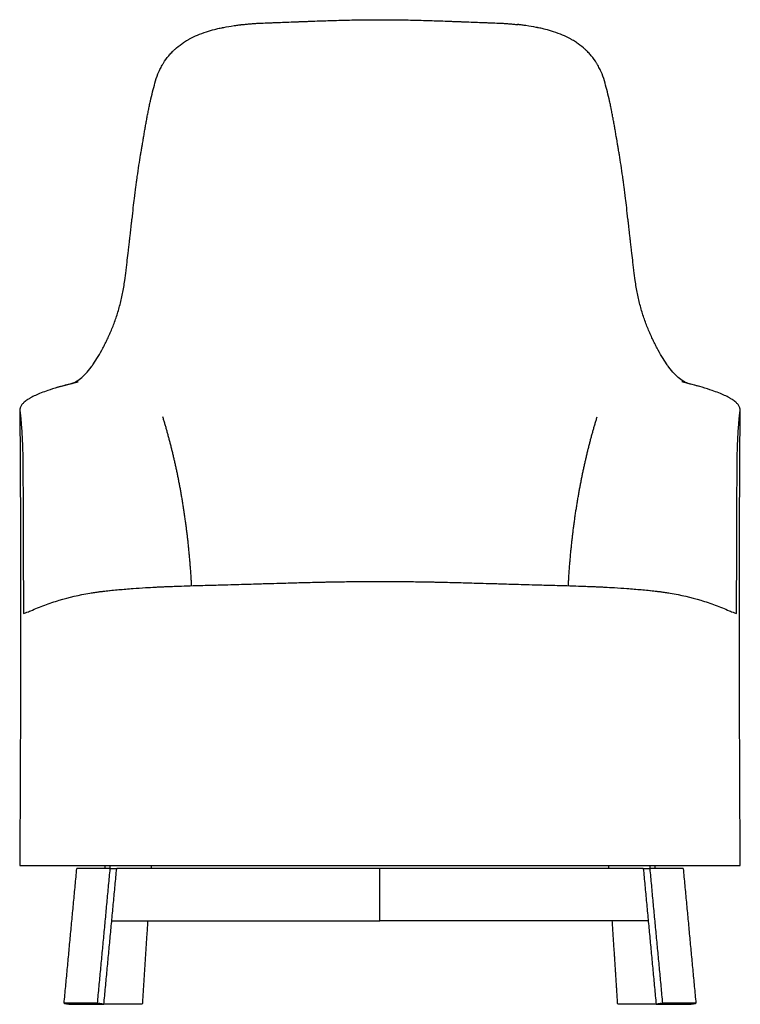
# Model space of a CAD drawing. Units: millimetres. Extents: x -7223 to -5438, y 0 to 2102.
# Drawn here: x -7223 to -6533, y 0 to 943 of the extents above; entities that cross this region are included whole.
import ezdxf

# ---------------------------------------------------------------- set-up
doc = ezdxf.new("R2010")
doc.units = ezdxf.units.MM

msp = doc.modelspace()

# ---------------------------------------------------------------- linework, layer by layer
msp.add_lwpolyline([(-7084.89, 133), (-7066.53, 133), (-6877.83, 133), (-6689.13, 133), (-6670.77, 133)])
for points, knots in [([(-7044.01, 931.46), (-7041.57, 932.26), (-7038.97, 933.01), (-7034.81, 934.07), (-7033.39, 934.41), (-7031.18, 934.9), (-7030.07, 935.14), (-7028.73, 935.41), (-7028.16, 935.53), (-7027.77, 935.6), (-7027.54, 935.65), (-7024.39, 936.26), (-7021.13, 936.81), (-7017.61, 937.31)], [408.883263, 408.883263, 408.883263, 408.883263, 418.874266, 418.874266, 423.869768, 423.869768, 426.367519, 427.616395, 428.240832, 428.240832, 428.86527, 428.86527, 440.546757, 440.546757, 440.546757, 440.546757]), ([(-7017.61, 937.31), (-7017.06, 937.39), (-7016.4, 937.48), (-7015.73, 937.58), (-7015.15, 937.67), (-7014.57, 937.75), (-7013.96, 937.84), (-7013.4, 937.92), (-7012.83, 938), (-7012.31, 938.08), (-7012.05, 938.11), (-7011.78, 938.15), (-7011.53, 938.18), (-7011.27, 938.21), (-7011.02, 938.24), (-7010.78, 938.27), (-7010.65, 938.28), (-7010.54, 938.29), (-7010.41, 938.31), (-7010.29, 938.32), (-7010.15, 938.33), (-7010.02, 938.34), (-7009.89, 938.35), (-7009.75, 938.35), (-7009.6, 938.36), (-7009.56, 938.36), (-7009.52, 938.36), (-7009.48, 938.36)], [440.546757, 440.546757, 440.546757, 440.546757, 442.687762, 442.687762, 442.687762, 444.502137, 444.502137, 444.502137, 446.220558, 446.220558, 446.220558, 447.094016, 447.094016, 447.094016, 448.008738, 448.008738, 448.008738, 448.470148, 448.470148, 448.470148, 448.915673, 448.915673, 448.915673, 449.357477, 449.357477, 449.357477, 449.48312, 449.48312, 449.48312, 449.48312]), ([(-7009.5, 938.36), (-7008.22, 938.5), (-7006.95, 938.63), (-7005.67, 938.75), (-7005.03, 938.81), (-7004.38, 938.88), (-7003.73, 938.93), (-7003.09, 938.99), (-7002.43, 939.05), (-7001.78, 939.11), (-7001.13, 939.16), (-7000.47, 939.21), (-6999.81, 939.26), (-6999.16, 939.31), (-6998.5, 939.36), (-6997.83, 939.4), (-6996.5, 939.49), (-6995.17, 939.56), (-6993.82, 939.63), (-6991.09, 939.78), (-6988.39, 939.89), (-6985.66, 939.99), (-6984.16, 940.05), (-6982.65, 940.1), (-6981.17, 940.15), (-6979.88, 940.2), (-6978.62, 940.25), (-6977.4, 940.29), (-6971.44, 940.5), (-6966.82, 940.68), (-6960.83, 940.91), (-6959.44, 940.96), (-6958.07, 941.02), (-6956.68, 941.07), (-6956.41, 941.08), (-6956.11, 941.09), (-6955.8, 941.1), (-6955.42, 941.12), (-6955.03, 941.13), (-6954.61, 941.15), (-6953.92, 941.18), (-6953.23, 941.2), (-6952.54, 941.23), (-6951.16, 941.28), (-6949.78, 941.34), (-6948.4, 941.39), (-6947.02, 941.45), (-6945.64, 941.5), (-6944.26, 941.55), (-6938.75, 941.76), (-6933.2, 941.96), (-6927.69, 942.14), (-6922.16, 942.32), (-6916.62, 942.48), (-6911.09, 942.61), (-6905.55, 942.74), (-6900.01, 942.84), (-6894.47, 942.91), (-6888.92, 942.97), (-6883.38, 943.01), (-6877.83, 943.01)], [2.553799, 2.553799, 2.553799, 2.553799, 6.767156, 6.767156, 6.767156, 8.875967, 8.875967, 8.875967, 10.967617, 10.967617, 10.967617, 13.034148, 13.034148, 13.034148, 15.078922, 15.078922, 15.078922, 19.141947, 19.141947, 19.141947, 27.329504, 27.329504, 27.329504, 31.848967, 31.848967, 31.848967, 35.645937, 35.645937, 35.645937, 52.319097, 52.319097, 52.319097, 56.470139, 56.470139, 56.470139, 57.355996, 57.355996, 57.355996, 58.544064, 58.544064, 58.544064, 60.617827, 60.617827, 60.617827, 64.764394, 64.764394, 64.764394, 68.909952, 68.909952, 68.909952, 85.494726, 85.494726, 85.494726, 102.098989, 102.098989, 102.098989, 118.727172, 118.727172, 118.727172, 135.362461, 135.362461, 135.362461, 135.362461]), ([(-6877.83, 943.01), (-6872.29, 943.01), (-6866.74, 942.97), (-6861.2, 942.91), (-6855.66, 942.84), (-6850.11, 942.74), (-6844.57, 942.61), (-6839.04, 942.48), (-6833.51, 942.32), (-6827.97, 942.14), (-6822.46, 941.96), (-6816.91, 941.76), (-6811.4, 941.55), (-6810.02, 941.5), (-6808.64, 941.45), (-6807.26, 941.39), (-6805.88, 941.34), (-6804.5, 941.28), (-6803.12, 941.23), (-6802.43, 941.2), (-6801.74, 941.18), (-6801.05, 941.15), (-6800.64, 941.13), (-6800.24, 941.12), (-6799.86, 941.1), (-6799.55, 941.09), (-6799.26, 941.08), (-6798.98, 941.07), (-6797.6, 941.02), (-6796.22, 940.96), (-6794.84, 940.91), (-6788.85, 940.68), (-6784.22, 940.5), (-6778.27, 940.29), (-6777.04, 940.25), (-6775.79, 940.2), (-6774.5, 940.15), (-6773.01, 940.1), (-6771.5, 940.05), (-6770.01, 939.99), (-6767.27, 939.89), (-6764.58, 939.78), (-6761.85, 939.63), (-6760.49, 939.56), (-6759.16, 939.49), (-6757.83, 939.4), (-6757.17, 939.36), (-6756.51, 939.31), (-6755.85, 939.26), (-6755.19, 939.21), (-6754.53, 939.16), (-6753.89, 939.11), (-6753.23, 939.05), (-6752.58, 938.99), (-6751.93, 938.93), (-6751.29, 938.88), (-6750.64, 938.81), (-6750, 938.75), (-6748.71, 938.63), (-6747.44, 938.5), (-6746.16, 938.36)], [135.362461, 135.362461, 135.362461, 135.362461, 151.99775, 151.99775, 151.99775, 168.625933, 168.625933, 168.625933, 185.230196, 185.230196, 185.230196, 201.814971, 201.814971, 201.814971, 205.960528, 205.960528, 205.960528, 210.107095, 210.107095, 210.107095, 212.180859, 212.180859, 212.180859, 213.368927, 213.368927, 213.368927, 214.254783, 214.254783, 214.254783, 218.405826, 218.405826, 218.405826, 235.078986, 235.078986, 235.078986, 238.875956, 238.875956, 238.875956, 243.395419, 243.395419, 243.395419, 251.582975, 251.582975, 251.582975, 255.646, 255.646, 255.646, 257.690774, 257.690774, 257.690774, 259.757305, 259.757305, 259.757305, 261.848955, 261.848955, 261.848955, 263.957767, 263.957767, 263.957767, 268.171124, 268.171124, 268.171124, 268.171124]), ([(-6738.05, 937.31), (-6738.61, 937.39), (-6739.27, 937.48), (-6739.93, 937.58), (-6740.52, 937.67), (-6741.1, 937.75), (-6741.7, 937.84), (-6742.26, 937.92), (-6742.83, 938), (-6743.35, 938.08), (-6743.62, 938.11), (-6743.89, 938.15), (-6744.13, 938.18), (-6744.39, 938.21), (-6744.65, 938.24), (-6744.89, 938.27), (-6745.02, 938.28), (-6745.12, 938.29), (-6745.26, 938.31), (-6745.37, 938.32), (-6745.51, 938.33), (-6745.64, 938.34), (-6745.77, 938.35), (-6745.91, 938.35), (-6746.06, 938.36), (-6746.1, 938.36), (-6746.14, 938.36), (-6746.18, 938.36)], [440.546757, 440.546757, 440.546757, 440.546757, 442.687762, 442.687762, 442.687762, 444.502137, 444.502137, 444.502137, 446.220558, 446.220558, 446.220558, 447.094016, 447.094016, 447.094016, 448.008738, 448.008738, 448.008738, 448.470148, 448.470148, 448.470148, 448.915673, 448.915673, 448.915673, 449.357477, 449.357477, 449.357477, 449.48312, 449.48312, 449.48312, 449.48312]), ([(-6711.65, 931.46), (-6714.09, 932.26), (-6716.7, 933.01), (-6720.85, 934.07), (-6722.28, 934.41), (-6724.48, 934.9), (-6725.6, 935.14), (-6726.93, 935.41), (-6727.51, 935.53), (-6727.89, 935.6), (-6728.12, 935.65), (-6731.28, 936.26), (-6734.53, 936.81), (-6738.05, 937.31)], [408.883263, 408.883263, 408.883263, 408.883263, 418.874266, 418.874266, 423.869768, 423.869768, 426.367519, 427.616395, 428.240832, 428.240832, 428.86527, 428.86527, 440.546757, 440.546757, 440.546757, 440.546757]), ([(-7092.75, 884.34), (-7091.85, 887.39), (-7090.78, 890.34), (-7088.9, 894.61), (-7088.22, 896), (-7087.14, 898.06), (-7086.59, 899.07), (-7086, 900.08), (-7085.61, 900.74), (-7085.39, 901.1), (-7083.69, 903.85), (-7082.02, 906.19), (-7079.25, 909.53), (-7078.28, 910.62), (-7076.77, 912.21), (-7076, 913), (-7075.2, 913.77), (-7074.66, 914.28), (-7074.36, 914.55), (-7072.1, 916.62), (-7069.94, 918.36), (-7066.45, 920.83), (-7065.24, 921.63), (-7063.37, 922.79), (-7062.42, 923.36), (-7061.44, 923.92), (-7060.79, 924.28), (-7060.42, 924.49), (-7055.38, 927.22), (-7050.03, 929.5), (-7044.01, 931.46)], [323.484634, 323.484634, 323.484634, 323.484634, 334.159463, 334.159463, 339.496877, 339.496877, 342.165584, 343.499938, 343.499938, 344.834291, 344.834291, 355.50912, 355.50912, 360.846534, 360.846534, 363.515242, 364.849595, 364.849595, 366.183949, 366.183949, 376.858777, 376.858777, 382.196192, 382.196192, 384.864899, 386.199252, 386.199252, 387.533606, 387.533606, 408.883263, 408.883263, 408.883263, 408.883263]), ([(-6662.92, 884.34), (-6663.82, 887.39), (-6664.89, 890.34), (-6666.77, 894.61), (-6667.44, 896), (-6668.52, 898.06), (-6669.08, 899.07), (-6669.66, 900.08), (-6670.06, 900.74), (-6670.27, 901.1), (-6671.97, 903.85), (-6673.65, 906.19), (-6676.42, 909.53), (-6677.38, 910.62), (-6678.9, 912.21), (-6679.67, 913), (-6680.47, 913.77), (-6681.01, 914.28), (-6681.3, 914.55), (-6683.56, 916.62), (-6685.73, 918.36), (-6689.22, 920.83), (-6690.42, 921.63), (-6692.3, 922.79), (-6693.25, 923.36), (-6694.22, 923.92), (-6694.88, 924.28), (-6695.25, 924.49), (-6700.28, 927.22), (-6705.63, 929.5), (-6711.65, 931.46)], [323.484634, 323.484634, 323.484634, 323.484634, 334.159463, 334.159463, 339.496877, 339.496877, 342.165584, 343.499938, 343.499938, 344.834291, 344.834291, 355.50912, 355.50912, 360.846534, 360.846534, 363.515242, 364.849595, 364.849595, 366.183949, 366.183949, 376.858777, 376.858777, 382.196192, 382.196192, 384.864899, 386.199252, 386.199252, 387.533606, 387.533606, 408.883263, 408.883263, 408.883263, 408.883263]), ([(-7107.02, 813.6), (-7106.81, 814.84), (-7106.58, 816.21), (-7106.2, 818.46), (-7106, 819.62), (-7105.76, 821.07), (-7105.64, 821.81), (-7105.58, 822.14), (-7105.55, 822.35), (-7105.52, 822.51), (-7105.43, 823.05), (-7105.33, 823.67), (-7105.07, 825.16), (-7104.92, 826.08), (-7104.59, 828.04), (-7104.45, 828.91), (-7104.26, 830.03), (-7104.17, 830.55), (-7104.08, 831.07), (-7104.04, 831.28), (-7104.02, 831.42), (-7104.02, 831.44), (-7103.7, 833.29), (-7103.43, 834.91), (-7103.04, 837.15), (-7102.85, 838.23), (-7102.65, 839.4), (-7102.56, 839.88), (-7102.51, 840.2), (-7102.49, 840.31), (-7102.17, 842.13), (-7101.89, 843.69), (-7101.49, 845.92), (-7101.29, 847.01), (-7101.09, 848.07), (-7100.96, 848.77), (-7100.91, 849.06), (-7100.54, 851.02), (-7100.1, 853.3), (-7099.6, 855.86), (-7099.38, 856.92), (-7099.24, 857.63), (-7099.17, 857.94), (-7098.78, 859.86), (-7098.31, 862.11), (-7097.76, 864.64), (-7097.52, 865.71), (-7097.36, 866.42), (-7097.29, 866.73), (-7095.79, 873.29), (-7094.31, 879.03), (-7092.75, 884.34)], [245.701372, 245.701372, 245.701372, 245.701372, 250.562826, 250.562826, 252.993553, 254.208916, 254.816598, 255.120439, 255.120439, 255.424279, 255.424279, 257.855006, 257.855006, 260.285733, 260.285733, 262.71646, 262.71646, 263.931824, 264.539506, 264.843346, 264.843346, 265.147187, 265.147187, 270.008641, 270.008641, 272.439368, 273.654732, 274.262413, 274.262413, 274.870095, 274.870095, 279.731549, 279.731549, 282.162276, 283.377639, 283.377639, 284.593003, 284.593003, 289.454457, 291.885184, 293.100547, 293.100547, 294.315911, 294.315911, 299.177365, 301.608092, 302.823455, 302.823455, 304.038819, 304.038819, 323.484634, 323.484634, 323.484634, 323.484634]), ([(-6648.64, 813.6), (-6648.86, 814.84), (-6649.09, 816.21), (-6649.46, 818.46), (-6649.66, 819.62), (-6649.9, 821.07), (-6650.03, 821.81), (-6650.08, 822.14), (-6650.12, 822.35), (-6650.15, 822.51), (-6650.24, 823.05), (-6650.34, 823.67), (-6650.59, 825.16), (-6650.74, 826.08), (-6651.07, 828.04), (-6651.22, 828.91), (-6651.41, 830.03), (-6651.5, 830.55), (-6651.58, 831.07), (-6651.62, 831.28), (-6651.64, 831.42), (-6651.65, 831.44), (-6651.96, 833.29), (-6652.24, 834.91), (-6652.62, 837.15), (-6652.81, 838.23), (-6653.01, 839.4), (-6653.1, 839.88), (-6653.16, 840.2), (-6653.18, 840.31), (-6653.5, 842.13), (-6653.77, 843.69), (-6654.18, 845.92), (-6654.38, 847.01), (-6654.57, 848.07), (-6654.7, 848.77), (-6654.76, 849.06), (-6655.13, 851.02), (-6655.56, 853.3), (-6656.07, 855.86), (-6656.28, 856.92), (-6656.43, 857.63), (-6656.49, 857.94), (-6656.88, 859.86), (-6657.36, 862.11), (-6657.91, 864.64), (-6658.15, 865.71), (-6658.31, 866.42), (-6658.38, 866.73), (-6659.87, 873.29), (-6661.35, 879.03), (-6662.92, 884.34)], [245.701372, 245.701372, 245.701372, 245.701372, 250.562826, 250.562826, 252.993553, 254.208916, 254.816598, 255.120439, 255.120439, 255.424279, 255.424279, 257.855006, 257.855006, 260.285733, 260.285733, 262.71646, 262.71646, 263.931824, 264.539506, 264.843346, 264.843346, 265.147187, 265.147187, 270.008641, 270.008641, 272.439368, 273.654732, 274.262413, 274.262413, 274.870095, 274.870095, 279.731549, 279.731549, 282.162276, 283.377639, 283.377639, 284.593003, 284.593003, 289.454457, 291.885184, 293.100547, 293.100547, 294.315911, 294.315911, 299.177365, 301.608092, 302.823455, 302.823455, 304.038819, 304.038819, 323.484634, 323.484634, 323.484634, 323.484634]), ([(-7112.98, 771.74), (-7112.5, 775.59), (-7112.04, 779.27), (-7111.35, 784.53), (-7111.01, 787.1), (-7110.62, 789.97), (-7110.43, 791.38), (-7110.34, 791.98), (-7110.29, 792.38), (-7110.26, 792.54), (-7109.19, 800.19), (-7108.12, 807.13), (-7107.02, 813.6)], [200.799189, 200.799189, 200.799189, 200.799189, 212.024735, 212.024735, 217.637507, 220.443894, 221.847087, 222.548684, 222.548684, 223.25028, 223.25028, 245.701372, 245.701372, 245.701372, 245.701372]), ([(-6642.69, 771.74), (-6643.16, 775.59), (-6643.62, 779.27), (-6644.31, 784.53), (-6644.65, 787.1), (-6645.04, 789.97), (-6645.24, 791.38), (-6645.32, 791.98), (-6645.38, 792.38), (-6645.4, 792.54), (-6646.47, 800.19), (-6647.54, 807.13), (-6648.64, 813.6)], [200.799189, 200.799189, 200.799189, 200.799189, 212.024735, 212.024735, 217.637507, 220.443894, 221.847087, 222.548684, 222.548684, 223.25028, 223.25028, 245.701372, 245.701372, 245.701372, 245.701372]), ([(-7122.2, 693.3), (-7121.8, 696.29), (-7121.4, 699.41), (-7120.8, 704.29), (-7120.49, 706.78), (-7120.13, 709.76), (-7119.95, 711.28), (-7119.87, 711.93), (-7119.82, 712.37), (-7119.79, 712.63), (-7119.43, 715.59), (-7119.08, 718.62), (-7118.51, 723.53), (-7118.22, 726.07), (-7117.87, 729.2), (-7117.68, 730.8), (-7117.59, 731.61), (-7117.55, 731.96), (-7117.53, 732.2), (-7117.51, 732.35), (-7117.36, 733.7), (-7117.19, 735.15), (-7116.91, 737.61), (-7116.77, 738.91), (-7116.58, 740.55), (-7116.49, 741.4), (-7116.45, 741.77), (-7116.42, 742.01), (-7116.41, 742.1), (-7116.09, 744.94), (-7115.85, 747.09), (-7115.57, 749.55), (-7115.49, 750.24), (-7115.39, 751.09), (-7115.35, 751.46), (-7115.31, 751.81), (-7115.3, 751.94), (-7115.29, 752.04)], [117.680905, 117.680905, 117.680905, 117.680905, 128.111434, 128.111434, 133.326699, 135.934332, 137.238148, 137.890056, 137.890056, 138.541964, 138.541964, 148.972494, 148.972494, 154.187759, 156.795391, 158.099208, 158.751116, 159.07707, 159.07707, 159.403024, 159.403024, 164.618289, 164.618289, 167.225921, 168.529737, 169.181645, 169.5076, 169.5076, 169.833554, 169.833554, 175.048819, 175.048819, 177.656451, 177.656451, 178.960267, 179.612175, 179.938129, 179.938129, 179.938129, 179.938129]), ([(-6633.47, 693.3), (-6633.86, 696.29), (-6634.26, 699.41), (-6634.87, 704.29), (-6635.17, 706.78), (-6635.54, 709.76), (-6635.72, 711.28), (-6635.8, 711.93), (-6635.85, 712.37), (-6635.88, 712.63), (-6636.23, 715.59), (-6636.59, 718.62), (-6637.15, 723.53), (-6637.44, 726.07), (-6637.8, 729.2), (-6637.98, 730.8), (-6638.07, 731.61), (-6638.11, 731.96), (-6638.14, 732.2), (-6638.16, 732.35), (-6638.31, 733.7), (-6638.47, 735.15), (-6638.75, 737.61), (-6638.9, 738.91), (-6639.08, 740.55), (-6639.18, 741.4), (-6639.22, 741.77), (-6639.25, 742.01), (-6639.25, 742.1), (-6639.57, 744.94), (-6639.82, 747.09), (-6640.1, 749.55), (-6640.17, 750.24), (-6640.27, 751.09), (-6640.31, 751.46), (-6640.35, 751.81), (-6640.37, 751.94), (-6640.38, 752.04)], [117.680905, 117.680905, 117.680905, 117.680905, 128.111434, 128.111434, 133.326699, 135.934332, 137.238148, 137.890056, 137.890056, 138.541964, 138.541964, 148.972494, 148.972494, 154.187759, 156.795391, 158.099208, 158.751116, 159.07707, 159.07707, 159.403024, 159.403024, 164.618289, 164.618289, 167.225921, 168.529737, 169.181645, 169.5076, 169.5076, 169.833554, 169.833554, 175.048819, 175.048819, 177.656451, 177.656451, 178.960267, 179.612175, 179.938129, 179.938129, 179.938129, 179.938129]), ([(-7152.16, 613.4), (-7150.69, 615.6), (-7149.18, 617.98), (-7146.18, 622.99), (-7144.67, 625.65), (-7142.42, 629.85), (-7141.68, 631.29), (-7140.2, 634.22), (-7139.48, 635.71), (-7138.02, 638.82), (-7137.3, 640.4), (-7135.88, 643.63), (-7135.2, 645.24), (-7133.12, 650.36), (-7131.81, 653.84), (-7129.94, 659.32), (-7129.35, 661.17), (-7128.2, 664.92), (-7127.66, 666.78), (-7126.6, 670.67), (-7126.1, 672.64), (-7125.15, 676.62), (-7124.72, 678.57), (-7123.46, 684.79), (-7122.76, 689.01), (-7122.2, 693.3)], [6.895048, 6.895048, 6.895048, 6.895048, 20.743279, 20.743279, 34.591511, 34.591511, 41.515627, 41.515627, 48.439743, 48.439743, 55.363859, 55.363859, 62.287976, 62.287976, 76.136208, 76.136208, 83.060324, 83.060324, 89.98444, 89.98444, 96.908556, 96.908556, 103.832672, 103.832672, 117.680905, 117.680905, 117.680905, 117.680905]), ([(-6603.51, 613.4), (-6604.97, 615.6), (-6606.48, 617.98), (-6609.49, 622.99), (-6610.99, 625.65), (-6613.24, 629.85), (-6613.98, 631.29), (-6615.46, 634.22), (-6616.18, 635.71), (-6617.65, 638.82), (-6618.37, 640.4), (-6619.79, 643.63), (-6620.47, 645.24), (-6622.55, 650.36), (-6623.86, 653.84), (-6625.72, 659.32), (-6626.32, 661.17), (-6627.47, 664.92), (-6628, 666.78), (-6629.07, 670.67), (-6629.57, 672.64), (-6630.51, 676.62), (-6630.94, 678.57), (-6632.2, 684.79), (-6632.91, 689.01), (-6633.47, 693.3)], [6.895048, 6.895048, 6.895048, 6.895048, 20.743279, 20.743279, 34.591511, 34.591511, 41.515627, 41.515627, 48.439743, 48.439743, 55.363859, 55.363859, 62.287976, 62.287976, 76.136208, 76.136208, 83.060324, 83.060324, 89.98444, 89.98444, 96.908556, 96.908556, 103.832672, 103.832672, 117.680905, 117.680905, 117.680905, 117.680905]), ([(-7172.96, 594.54), (-7172.72, 594.62), (-7172.48, 594.71), (-7171.4, 595.13), (-7170.54, 595.52), (-7168.01, 596.85), (-7166.29, 597.98), (-7161.16, 602.05), (-7157.71, 605.7), (-7154.35, 610.26)], [-56.82604, -56.82604, -56.82604, -56.82604, -54.629623, -54.629623, -46.825391, -46.825391, -31.216928, -31.216928, 0, 0, 0, 0]), ([(-6582.71, 594.54), (-6582.94, 594.62), (-6583.18, 594.71), (-6584.26, 595.13), (-6585.13, 595.52), (-6587.66, 596.85), (-6589.37, 597.98), (-6594.5, 602.05), (-6597.95, 605.7), (-6601.31, 610.26)], [-56.82604, -56.82604, -56.82604, -56.82604, -54.629623, -54.629623, -46.825391, -46.825391, -31.216928, -31.216928, 0, 0, 0, 0]), ([(-7195.92, 587.91), (-7198.18, 587.14), (-7202.41, 585.59), (-7207.89, 583.24), (-7211.36, 581.47), (-7213.4, 580.29), (-7214.69, 579.5), (-7216.76, 578.12), (-7219.19, 576.14), (-7220.91, 574.15), (-7221.86, 572.56), (-7222.37, 571.37), (-7222.67, 570.18), (-7222.73, 569.38), (-7222.73, 568.99)], [76.581882, 76.581882, 76.581882, 76.581882, 105.417513, 134.253143, 163.088773, 170.297681, 177.506588, 191.924403, 220.760033, 249.595664, 264.013479, 278.431294, 292.849109, 307.114761, 307.114761, 307.114761, 307.114761]), ([(-6532.94, 568.99), (-6532.93, 569.38), (-6533, 570.18), (-6533.29, 571.37), (-6533.8, 572.56), (-6534.75, 574.15), (-6536.47, 576.14), (-6538.9, 578.12), (-6540.97, 579.5), (-6542.26, 580.29), (-6544.31, 581.47), (-6547.77, 583.24), (-6553.25, 585.59), (-6557.48, 587.14), (-6559.74, 587.91)], [2242.959246, 2242.959246, 2242.959246, 2242.959246, 2257.224898, 2271.642713, 2286.060528, 2300.478343, 2329.313974, 2358.149604, 2372.567419, 2379.776326, 2386.985234, 2415.820864, 2444.656494, 2473.492125, 2473.492125, 2473.492125, 2473.492125]), ([(-7222.73, 568.99), (-7222.11, 492.98), (-7221.92, 412.36), (-7222.01, 336.44), (-7222.09, 269.18), (-7222.39, 200.22), (-7222.82, 133)], [307.114761, 307.114761, 307.114761, 307.114761, 539.820929, 539.820929, 539.820929, 743.330881, 743.330881, 743.330881, 743.330881]), ([(-7222.72, 568.78), (-7222.72, 568.71), (-7222.7, 568.51), (-7222.67, 568.28), (-7222.63, 568.08), (-7222.62, 568.02), (-7222.6, 567.93)], [2.396905, 2.396905, 2.396905, 2.396905, 4.793809, 9.587619, 10.786071, 11.984524, 11.984524, 11.984524, 11.984524]), ([(-7222.6, 567.93), (-7222.58, 567.83), (-7222.54, 567.6), (-7222.44, 566.97), (-7222.28, 565.69), (-7222.03, 563.39), (-7221.73, 560.26), (-7221.4, 556.37), (-7221.07, 552.01), (-7220.67, 545.76), (-7220.24, 537.25), (-7220.04, 531.11), (-7219.96, 527.98)], [11.984524, 11.984524, 11.984524, 11.984524, 13.186155, 17.992681, 22.799206, 27.605732, 37.218783, 42.025309, 46.831835, 56.444886, 66.057937, 75.670343, 75.670343, 75.670343, 75.670343]), ([(-6535.7, 527.98), (-6535.62, 531.11), (-6535.42, 537.25), (-6535, 545.76), (-6534.59, 552.01), (-6534.26, 556.37), (-6533.94, 560.26), (-6533.63, 563.39), (-6533.38, 565.69), (-6533.22, 566.97), (-6533.13, 567.6), (-6533.09, 567.83), (-6533.07, 567.93)], [1201.61522, 1201.61522, 1201.61522, 1201.61522, 1211.227626, 1220.840677, 1230.453729, 1235.260254, 1240.06678, 1249.679831, 1254.486357, 1259.292883, 1264.099408, 1265.30104, 1265.30104, 1265.30104, 1265.30104]), ([(-6532.84, 133), (-6533.27, 200.22), (-6533.57, 269.18), (-6533.65, 336.44), (-6533.74, 412.36), (-6533.55, 492.98), (-6532.94, 568.99)], [1806.743126, 1806.743126, 1806.743126, 1806.743126, 2010.253078, 2010.253078, 2010.253078, 2242.959246, 2242.959246, 2242.959246, 2242.959246]), ([(-6533.07, 567.93), (-6533.05, 568.02), (-6533.03, 568.08), (-6532.99, 568.28), (-6532.96, 568.51), (-6532.95, 568.71), (-6532.94, 568.78)], [1265.30104, 1265.30104, 1265.30104, 1265.30104, 1266.499492, 1267.697944, 1272.491754, 1274.888659, 1274.888659, 1274.888659, 1274.888659]), ([(-7150.84, 394.55), (-7150.31, 394.63), (-7149.79, 394.71), (-7149.38, 394.76), (-7148.79, 394.84), (-7148.23, 394.92), (-7147.68, 394.99), (-7147.13, 395.07), (-7146.59, 395.14), (-7146.06, 395.21), (-7144.99, 395.34), (-7143.96, 395.47), (-7142.89, 395.59), (-7140.99, 395.82), (-7138.88, 396.05), (-7136.91, 396.26), (-7136.7, 396.28), (-7136.5, 396.3), (-7136.32, 396.32), (-7134.08, 396.55), (-7131.81, 396.77), (-7129.45, 396.98)], [341.436726, 341.436726, 341.436726, 341.436726, 343.20114, 343.20114, 343.20114, 345.374081, 345.374081, 345.374081, 347.55216, 347.55216, 347.55216, 351.921845, 351.921845, 351.921845, 359.866063, 359.866063, 359.866063, 360.637242, 360.637242, 360.637242, 369.345736, 369.345736, 369.345736, 369.345736]), ([(-7129.45, 396.98), (-7125.21, 397.37), (-7120.68, 397.75), (-7116, 398.11), (-7115.38, 398.16), (-7114.74, 398.2), (-7114.11, 398.25), (-7110.3, 398.53), (-7106.41, 398.8), (-7102.37, 399.05), (-7099.23, 399.24), (-7096.05, 399.42), (-7092.83, 399.58), (-7091.46, 399.66), (-7090.09, 399.72), (-7088.72, 399.79), (-7087.45, 399.85), (-7086.18, 399.91), (-7084.9, 399.96), (-7083.7, 400.02), (-7082.5, 400.07), (-7081.3, 400.12), (-7080.16, 400.17), (-7079.02, 400.21), (-7077.88, 400.26), (-7076.91, 400.29), (-7075.94, 400.33), (-7074.98, 400.37), (-7071.78, 400.48), (-7068.58, 400.59), (-7065.41, 400.69), (-7061.58, 400.82), (-7057.72, 400.93), (-7053.93, 401.04), (-7053.3, 401.06), (-7052.56, 401.08), (-7051.04, 401.13), (-7050.29, 401.15), (-7049.46, 401.17), (-7043.84, 401.33), (-7038.16, 401.49), (-7032.64, 401.64), (-7028.63, 401.75), (-7024.6, 401.87), (-7020.62, 401.98), (-7018.04, 402.05), (-7015.47, 402.13), (-7012.91, 402.2), (-7006.65, 402.38), (-7000.37, 402.56), (-6994.3, 402.73), (-6992.21, 402.8), (-6990.15, 402.85), (-6988.12, 402.91), (-6984.26, 403.03), (-6980.39, 403.14), (-6976.57, 403.25), (-6970.83, 403.41), (-6965.04, 403.57), (-6959.43, 403.72), (-6956.83, 403.79), (-6954.18, 403.87), (-6951.46, 403.94), (-6951.32, 403.94), (-6951.18, 403.94), (-6951.04, 403.95), (-6948.22, 404.02), (-6945.4, 404.09), (-6942.58, 404.16), (-6942.39, 404.16), (-6942.2, 404.17), (-6942.01, 404.17), (-6940.46, 404.21), (-6938.9, 404.25), (-6937.33, 404.28), (-6935.79, 404.32), (-6934.24, 404.36), (-6932.69, 404.39), (-6931.15, 404.42), (-6929.62, 404.46), (-6928.08, 404.49), (-6927.17, 404.51), (-6926.3, 404.52), (-6925.47, 404.54), (-6924.81, 404.55), (-6924.2, 404.57), (-6923.61, 404.58), (-6922.23, 404.6), (-6920.83, 404.63), (-6919.43, 404.66), (-6918.1, 404.68), (-6916.76, 404.7), (-6915.42, 404.72), (-6912.93, 404.76), (-6910.42, 404.8), (-6907.88, 404.84), (-6907.32, 404.84), (-6906.79, 404.85), (-6906.31, 404.86), (-6904.52, 404.88), (-6902.71, 404.9), (-6900.88, 404.92), (-6896.68, 404.96), (-6892.46, 404.99), (-6888.17, 405.01), (-6886.35, 405.02), (-6884.53, 405.03), (-6882.7, 405.03), (-6881.08, 405.04), (-6879.46, 405.04), (-6877.83, 405.04)], [369.345736, 369.345736, 369.345736, 369.345736, 384.908174, 384.908174, 384.908174, 386.998176, 386.998176, 386.998176, 399.51717, 399.51717, 399.51717, 409.261704, 409.261704, 409.261704, 413.394819, 413.394819, 413.394819, 417.225026, 417.225026, 417.225026, 420.82841, 420.82841, 420.82841, 424.257088, 424.257088, 424.257088, 427.167231, 427.167231, 427.167231, 436.821954, 436.821954, 436.821954, 448.51699, 448.51699, 448.51699, 451.065842, 451.065842, 453.10902, 453.10902, 453.10902, 470.577666, 470.577666, 470.577666, 483.283499, 483.283499, 483.283499, 491.501285, 491.501285, 491.501285, 511.697772, 511.697772, 511.697772, 518.524911, 518.524911, 518.524911, 531.360225, 531.360225, 531.360225, 550.703379, 550.703379, 550.703379, 559.800021, 559.800021, 559.800021, 560.28458, 560.28458, 560.28458, 569.895938, 569.895938, 569.895938, 570.540613, 570.540613, 570.540613, 575.839474, 575.839474, 575.839474, 581.089194, 581.089194, 581.089194, 586.284825, 586.284825, 586.284825, 589.219951, 589.219951, 589.219951, 591.266081, 591.266081, 591.266081, 595.836144, 595.836144, 595.836144, 600.156751, 600.156751, 600.156751, 608.137545, 608.137545, 608.137545, 609.766991, 609.766991, 609.766991, 615.382679, 615.382679, 615.382679, 628.28503, 628.28503, 628.28503, 633.764782, 633.764782, 633.764782, 638.642782, 638.642782, 638.642782, 638.642782]), ([(-6877.83, 405.04), (-6876.21, 405.04), (-6874.58, 405.04), (-6872.96, 405.03), (-6871.14, 405.03), (-6869.31, 405.02), (-6867.49, 405.01), (-6863.2, 404.99), (-6858.99, 404.96), (-6854.78, 404.92), (-6852.96, 404.9), (-6851.15, 404.88), (-6849.35, 404.86), (-6848.87, 404.85), (-6848.35, 404.84), (-6847.79, 404.84), (-6845.24, 404.8), (-6842.73, 404.76), (-6840.25, 404.72), (-6838.9, 404.7), (-6837.56, 404.68), (-6836.24, 404.66), (-6834.83, 404.63), (-6833.44, 404.6), (-6832.05, 404.58), (-6831.47, 404.57), (-6830.85, 404.55), (-6830.2, 404.54), (-6829.36, 404.52), (-6828.49, 404.51), (-6827.59, 404.49), (-6826.05, 404.46), (-6824.51, 404.42), (-6822.98, 404.39), (-6821.43, 404.36), (-6819.88, 404.32), (-6818.33, 404.28), (-6816.77, 404.25), (-6815.21, 404.21), (-6813.65, 404.17), (-6813.46, 404.17), (-6813.27, 404.16), (-6813.08, 404.16), (-6810.26, 404.09), (-6807.44, 404.02), (-6804.63, 403.95), (-6804.48, 403.94), (-6804.34, 403.94), (-6804.2, 403.94), (-6801.49, 403.87), (-6798.83, 403.79), (-6796.23, 403.72), (-6790.62, 403.57), (-6784.83, 403.41), (-6779.09, 403.25), (-6775.27, 403.14), (-6771.4, 403.03), (-6767.54, 402.91), (-6765.52, 402.85), (-6763.46, 402.8), (-6761.37, 402.73), (-6755.29, 402.56), (-6749.01, 402.38), (-6742.75, 402.2), (-6740.2, 402.13), (-6737.62, 402.05), (-6735.04, 401.98), (-6731.07, 401.87), (-6727.04, 401.75), (-6723.02, 401.64), (-6717.5, 401.49), (-6711.83, 401.33), (-6706.2, 401.17), (-6705.38, 401.15), (-6704.62, 401.13), (-6703.11, 401.08), (-6702.37, 401.06), (-6701.73, 401.04), (-6697.94, 400.93), (-6694.09, 400.82), (-6690.25, 400.69), (-6687.08, 400.59), (-6683.89, 400.48), (-6680.69, 400.37), (-6679.72, 400.33), (-6678.75, 400.29), (-6677.79, 400.26), (-6676.65, 400.21), (-6675.5, 400.17), (-6674.36, 400.12), (-6673.16, 400.07), (-6671.96, 400.02), (-6670.76, 399.96), (-6669.49, 399.91), (-6668.21, 399.85), (-6666.94, 399.79), (-6665.57, 399.72), (-6664.2, 399.66), (-6662.84, 399.58), (-6659.61, 399.42), (-6656.44, 399.24), (-6653.3, 399.05), (-6649.26, 398.8), (-6645.36, 398.53), (-6641.55, 398.25), (-6640.92, 398.2), (-6640.29, 398.16), (-6639.66, 398.11), (-6634.98, 397.75), (-6630.45, 397.37), (-6626.21, 396.98)], [638.642782, 638.642782, 638.642782, 638.642782, 643.520782, 643.520782, 643.520782, 649.000534, 649.000534, 649.000534, 661.902885, 661.902885, 661.902885, 667.518572, 667.518572, 667.518572, 669.148018, 669.148018, 669.148018, 677.128812, 677.128812, 677.128812, 681.449419, 681.449419, 681.449419, 686.019482, 686.019482, 686.019482, 688.065613, 688.065613, 688.065613, 691.000738, 691.000738, 691.000738, 696.196369, 696.196369, 696.196369, 701.446089, 701.446089, 701.446089, 706.744951, 706.744951, 706.744951, 707.389625, 707.389625, 707.389625, 717.000983, 717.000983, 717.000983, 717.485542, 717.485542, 717.485542, 726.582184, 726.582184, 726.582184, 745.925338, 745.925338, 745.925338, 758.760652, 758.760652, 758.760652, 765.587791, 765.587791, 765.587791, 785.784279, 785.784279, 785.784279, 794.002064, 794.002064, 794.002064, 806.707897, 806.707897, 806.707897, 824.176543, 824.176543, 824.176543, 826.219721, 826.219721, 828.768573, 828.768573, 828.768573, 840.463609, 840.463609, 840.463609, 850.118332, 850.118332, 850.118332, 853.028476, 853.028476, 853.028476, 856.457153, 856.457153, 856.457153, 860.060537, 860.060537, 860.060537, 863.890744, 863.890744, 863.890744, 868.023859, 868.023859, 868.023859, 877.768394, 877.768394, 877.768394, 890.287387, 890.287387, 890.287387, 892.377389, 892.377389, 892.377389, 907.939827, 907.939827, 907.939827, 907.939827]), ([(-6626.21, 396.98), (-6623.86, 396.77), (-6621.58, 396.55), (-6619.34, 396.32), (-6619.16, 396.3), (-6618.96, 396.28), (-6618.75, 396.26), (-6616.79, 396.05), (-6614.67, 395.82), (-6612.78, 395.59), (-6611.7, 395.47), (-6610.68, 395.34), (-6609.61, 395.21), (-6609.08, 395.14), (-6608.54, 395.07), (-6607.99, 394.99), (-6607.43, 394.92), (-6606.87, 394.84), (-6606.28, 394.76), (-6605.88, 394.71), (-6605.35, 394.63), (-6604.82, 394.55)], [907.939827, 907.939827, 907.939827, 907.939827, 916.648322, 916.648322, 916.648322, 917.419501, 917.419501, 917.419501, 925.363718, 925.363718, 925.363718, 929.733403, 929.733403, 929.733403, 931.911482, 931.911482, 931.911482, 934.084423, 934.084423, 934.084423, 935.848837, 935.848837, 935.848837, 935.848837]), ([(-7212.21, 376.9), (-7207.88, 378.84), (-7203.42, 380.67), (-7194.33, 384.05), (-7189.69, 385.61), (-7175.48, 389.88), (-7165.73, 392.14), (-7155.71, 393.8)], [273.528219, 273.528219, 273.528219, 273.528219, 289.209024, 289.209024, 304.919779, 304.919779, 336.340779, 336.340779, 336.340779, 336.340779]), ([(-6599.96, 393.8), (-6589.93, 392.14), (-6580.18, 389.88), (-6565.97, 385.61), (-6561.33, 384.05), (-6552.25, 380.67), (-6547.79, 378.84), (-6543.46, 376.9)], [940.944784, 940.944784, 940.944784, 940.944784, 972.365785, 972.365785, 988.076539, 988.076539, 1003.757344, 1003.757344, 1003.757344, 1003.757344])]:
    msp.add_open_spline(points, degree=3, knots=knots)
for points, degree in [([(-7009.69, 938.31), (-7009.63, 938.34), (-7009.57, 938.36), (-7009.5, 938.36)], 3), ([(-6746.16, 938.36), (-6746.09, 938.36), (-6746.03, 938.34), (-6745.98, 938.31)], 3), ([(-7115.29, 752.04), (-7114.39, 759.9), (-7113.62, 766.45), (-7112.98, 771.74)], 3), ([(-6640.38, 752.04), (-6641.27, 759.9), (-6642.04, 766.45), (-6642.69, 771.74)], 3), ([(-7154.35, 610.26), (-7153.62, 611.27), (-7152.88, 612.31), (-7152.16, 613.4)], 3), ([(-6601.31, 610.26), (-6602.05, 611.27), (-6602.78, 612.31), (-6603.51, 613.4)], 3), ([(-7186.34, 590.92), (-7179.97, 592.76), (-7173.47, 594.53), (-7166.73, 596.25)], 3), ([(-7167.04, 596.17), (-7169.62, 595.51), (-7172.19, 594.78), (-7174.75, 594.01)], 3), ([(-6569.32, 590.92), (-6575.7, 592.76), (-6582.2, 594.53), (-6588.94, 596.25)], 3), ([(-6580.91, 594.01), (-6583.47, 594.78), (-6586.04, 595.51), (-6588.62, 596.17)], 3), ([(-7186.34, 590.92), (-7189.79, 589.92), (-7192.99, 588.92), (-7195.92, 587.91)], 3), ([(-7174.75, 594.01), (-7178.9, 592.98), (-7182.76, 591.95), (-7186.34, 590.92)], 3), ([(-6569.32, 590.92), (-6572.9, 591.95), (-6576.77, 592.98), (-6580.91, 594.01)], 3), ([(-6559.74, 587.91), (-6562.68, 588.92), (-6565.87, 589.92), (-6569.32, 590.92)], 3), ([(-7068.12, 488.74), (-7070.84, 504.14), (-7073.97, 519.28), (-7077.51, 534.13), (-7081.45, 548.61), (-7085.78, 562.67)], 5), ([(-6687.56, 488.74), (-6684.84, 504.14), (-6681.7, 519.28), (-6678.17, 534.13), (-6674.23, 548.61), (-6669.9, 562.67)], 5), ([(-7219.96, 527.98), (-7219.89, 524.84), (-7219.84, 521.57), (-7219.81, 518.14)], 3), ([(-6535.85, 518.14), (-6535.83, 521.57), (-6535.77, 524.84), (-6535.7, 527.98)], 3), ([(-7219.81, 518.14), (-7219.5, 470.86), (-7219.33, 422.89), (-7219.3, 374.24)], 3), ([(-6536.37, 374.24), (-6536.34, 422.89), (-6536.16, 470.86), (-6535.85, 518.14)], 3), ([(-7058.2, 400.92), (-7059.13, 418.78), (-7060.6, 436.57), (-7062.59, 454.22), (-7065.1, 471.63), (-7068.12, 488.74)], 5), ([(-6697.48, 400.92), (-6696.55, 418.78), (-6695.08, 436.57), (-6693.09, 454.22), (-6690.58, 471.63), (-6687.56, 488.74)], 5), ([(-7155.71, 393.8), (-7154.08, 394.07), (-7152.46, 394.32), (-7150.84, 394.55)], 3), ([(-6604.82, 394.55), (-6603.21, 394.32), (-6601.59, 394.07), (-6599.96, 393.8)], 3), ([(-7219.3, 374.24), (-7218.12, 374.77), (-7216.54, 375.3), (-7214.57, 375.82)], 3), ([(-7214.57, 375.82), (-7214.49, 375.84), (-7214.42, 375.86), (-7214.35, 375.88)], 3), ([(-7214.35, 375.88), (-7213.64, 376.22), (-7212.93, 376.56), (-7212.21, 376.9)], 3), ([(-7212.2, 376.91), (-7212.2, 376.9), (-7212.21, 376.9), (-7212.22, 376.89)], 3), ([(-6543.47, 376.91), (-6543.46, 376.9), (-6543.45, 376.9), (-6543.44, 376.89)], 3), ([(-6543.46, 376.9), (-6542.73, 376.56), (-6542.03, 376.22), (-6541.32, 375.88)], 3), ([(-6541.32, 375.88), (-6541.24, 375.86), (-6541.17, 375.84), (-6541.1, 375.82)], 3), ([(-6541.1, 375.82), (-6539.13, 375.3), (-6537.55, 374.77), (-6536.37, 374.24)], 3), ([(-7222.82, 133), (-7222.82, 133), (-7222.36, 133), (-7221.44, 133)], 3), ([(-7221.44, 133), (-7219.76, 133), (-7216.54, 133), (-7211.82, 133)], 3), ([(-7211.82, 133), (-7209.75, 133), (-7206.65, 133), (-7202.58, 133)], 3), ([(-7202.58, 133), (-7194.48, 133), (-7182.98, 133), (-7168.39, 133), (-7151.37, 133)], 4), ([(-7151.37, 133), (-7145.16, 133), (-7138.44, 133), (-7131.31, 133)], 3), ([(-7141.17, 133.01), (-7141.27, 131.51), (-7141.37, 130)], 2), ([(-7136.41, 130.03), (-7136.31, 131.51), (-7136.22, 133)], 2), ([(-7131.31, 133), (-7120.65, 133), (-7109.19, 133), (-7097.17, 133), (-7084.89, 133)], 4), ([(-7096.85, 133.02), (-7096.94, 131.53), (-7097.04, 130.05)], 2), ([(-6670.77, 133), (-6658.49, 133), (-6646.48, 133), (-6635.01, 133), (-6624.36, 133)], 4), ([(-6658.64, 130), (-6658.73, 131.5), (-6658.83, 133)], 2), ([(-6624.36, 133), (-6617.23, 133), (-6610.5, 133), (-6604.3, 133)], 3), ([(-6619.46, 133), (-6619.37, 131.5), (-6619.27, 130)], 2), ([(-6614.31, 130), (-6614.41, 131.5), (-6614.5, 133)], 2), ([(-6604.3, 133), (-6587.27, 133), (-6572.68, 133), (-6561.18, 133), (-6553.08, 133)], 4), ([(-6553.08, 133), (-6549.02, 133), (-6545.92, 133), (-6543.84, 133)], 3), ([(-6543.84, 133), (-6539.12, 133), (-6535.91, 133), (-6534.23, 133)], 3), ([(-6534.23, 133), (-6533.31, 133), (-6532.85, 133), (-6532.84, 133)], 3), ([(-7180.3, 0.97), (-7174.22, 65.49), (-7168.13, 130)], 2), ([(-7136.13, 130), (-7152.13, 130), (-7168.13, 130)], 2), ([(-7148.3, 0.97), (-7142.21, 65.49), (-7136.13, 130)], 2), ([(-7142.2, 0), (-7136.07, 65), (-7129.94, 130)], 2), ([(-7136.13, 130), (-7133.03, 130), (-7129.94, 130)], 2), ([(-6877.84, 130), (-7003.89, 130), (-7129.94, 130)], 2), ([(-6625.76, 130), (-6751.8, 130), (-6877.84, 130)], 2), ([(-6877.84, 80), (-6877.84, 105), (-6877.84, 130)], 2), ([(-6625.74, 130), (-6619.61, 65), (-6613.48, 0)], 2), ([(-6625.74, 130), (-6622.65, 130), (-6619.55, 130)], 2), ([(-6587.55, 130), (-6603.55, 130), (-6619.55, 130)], 2), ([(-6619.55, 130), (-6613.47, 65.49), (-6607.38, 0.97)], 2), ([(-6587.55, 130), (-6581.46, 65.49), (-6575.37, 0.97)], 2), ([(-7134.65, 80), (-7006.25, 80), (-6877.84, 80)], 2), ([(-7100.28, 80.04), (-7102.87, 40.02), (-7105.46, 0)], 2), ([(-6621.01, 80), (-6749.42, 80), (-6877.84, 80)], 2), ([(-6650.21, 0), (-6652.81, 40), (-6655.4, 80)], 2), ([(-7148.3, 0.97), (-7164.3, 0.97), (-7180.3, 0.97)], 2), ([(-7180.3, 0.97), (-7177.25, 0.49), (-7174.2, 0)], 2), ([(-7174.2, 0), (-7158.2, 0), (-7142.2, 0)], 2), ([(-7170.39, 0.64), (-7170.41, 0.45), (-7170.43, 0.25)], 2), ([(-7154.14, 0.76), (-7154.13, 0.87), (-7154.12, 0.97)], 2), ([(-7154.14, 0.72), (-7154.14, 0.73), (-7154.14, 0.74)], 2), ([(-7142.2, 0), (-7145.25, 0.49), (-7148.3, 0.97)], 2), ([(-7105.46, 0), (-7123.83, 0), (-7142.2, 0)], 2), ([(-6613.52, 0), (-6631.87, 0), (-6650.21, 0)], 2), ([(-6607.38, 0.97), (-6610.43, 0.49), (-6613.48, 0)], 2), ([(-6613.48, 0), (-6597.48, 0), (-6581.47, 0)], 2), ([(-6575.37, 0.97), (-6591.38, 0.97), (-6607.38, 0.97)], 2), ([(-6606.52, 0.25), (-6606.52, 0.29), (-6606.52, 0.32)], 2), ([(-6601.56, 0.97), (-6601.55, 0.85), (-6601.54, 0.72)], 2), ([(-6585.25, 0.25), (-6585.27, 0.45), (-6585.29, 0.64)], 2), ([(-6582.36, 0.97), (-6582.35, 0.89), (-6582.34, 0.81), (-6582.34, 0.72)], 3), ([(-6581.47, 0), (-6578.42, 0.49), (-6575.37, 0.97)], 2)]:
    msp.add_open_spline(points, degree=degree)
for points, weights in [([(-7173.34, 0.72), (-7173.33, 0.88), (-7171.28, 0.72)], [1, 0.767746370344, 1]), ([(-7168.43, 0.22), (-7168.81, 0.12), (-7170.43, 0.25)], [0.93478450843, 0.806982549724, 1]), ([(-7168.36, 0.25), (-7168.37, 0.24), (-7168.39, 0.23)], [1, 0.978278405926, 0.960619849744]), ([(-6585.25, 0.25), (-6587.3, 0.09), (-6587.31, 0.25)], [1, 0.767746376146, 1]), ([(-6584.4, 0.72), (-6582.35, 0.88), (-6582.34, 0.72)], [1, 0.767746375986, 1])]:
    msp.add_rational_spline(points, weights, degree=2)
for points, weights, knots in [([(-7170.43, 0.25), (-7171.57, 0.35), (-7172.46, 0.49), (-7173.35, 0.63), (-7173.34, 0.72)], [1, 0.905746615547, 1, 0.905746615547, 1], [-6.283185, -6.283185, -6.283185, -5.407869, -5.407869, -4.532552, -4.532552, -4.532552]), ([(-7171.28, 0.72), (-7170.13, 0.63), (-7169.24, 0.49), (-7168.36, 0.34), (-7168.36, 0.25)], [1, 0.905746615569, 1, 0.905746615569, 1], [-3.141593, -3.141593, -3.141593, -2.266276, -2.266276, -1.39096, -1.39096, -1.39096]), ([(-7154.14, 0.72), (-7154.14, 0.92), (-7151.65, 0.68), (-7149.17, 0.45), (-7149.16, 0.25)], [1, 0.707106781187, 1, 0.707106781187, 1], [-6.283185, -6.283185, -6.283185, -4.712389, -4.712389, -3.141593, -3.141593, -3.141593]), ([(-7149.16, 0.25), (-7149.16, 0.06), (-7151.65, 0.29), (-7154.13, 0.52), (-7154.14, 0.72)], [1, 0.707106781187, 1, 0.707106781187, 1], [-3.141593, -3.141593, -3.141593, -1.570796, -1.570796, 0, 0, 0]), ([(-6606.52, 0.25), (-6606.51, 0.45), (-6604.02, 0.68), (-6601.54, 0.92), (-6601.54, 0.72)], [1, 0.707106781078, 1, 0.707106781078, 1], [-3.141593, -3.141593, -3.141593, -1.570796, -1.570796, 0, 0, 0]), ([(-6601.54, 0.72), (-6601.54, 0.52), (-6604.03, 0.29), (-6606.52, 0.06), (-6606.52, 0.25)], [1, 0.707106781078, 1, 0.707106781078, 1], [-6.283185, -6.283185, -6.283185, -4.712389, -4.712389, -3.141593, -3.141593, -3.141593]), ([(-6587.31, 0.25), (-6587.32, 0.34), (-6586.43, 0.49), (-6585.55, 0.63), (-6584.4, 0.72)], [1, 0.905746613129, 1, 0.905746613129, 1], [-4.892226, -4.892226, -4.892226, -4.016909, -4.016909, -3.141593, -3.141593, -3.141593]), ([(-6582.34, 0.72), (-6582.33, 0.63), (-6583.22, 0.49), (-6584.11, 0.35), (-6585.25, 0.25)], [1, 0.905746613182, 1, 0.905746613182, 1], [-1.750633, -1.750633, -1.750633, -0.875317, -0.875317, 0, 0, 0])]:
    msp.add_rational_spline(points, weights, degree=2, knots=knots)

doc.saveas('drawing.dxf')
